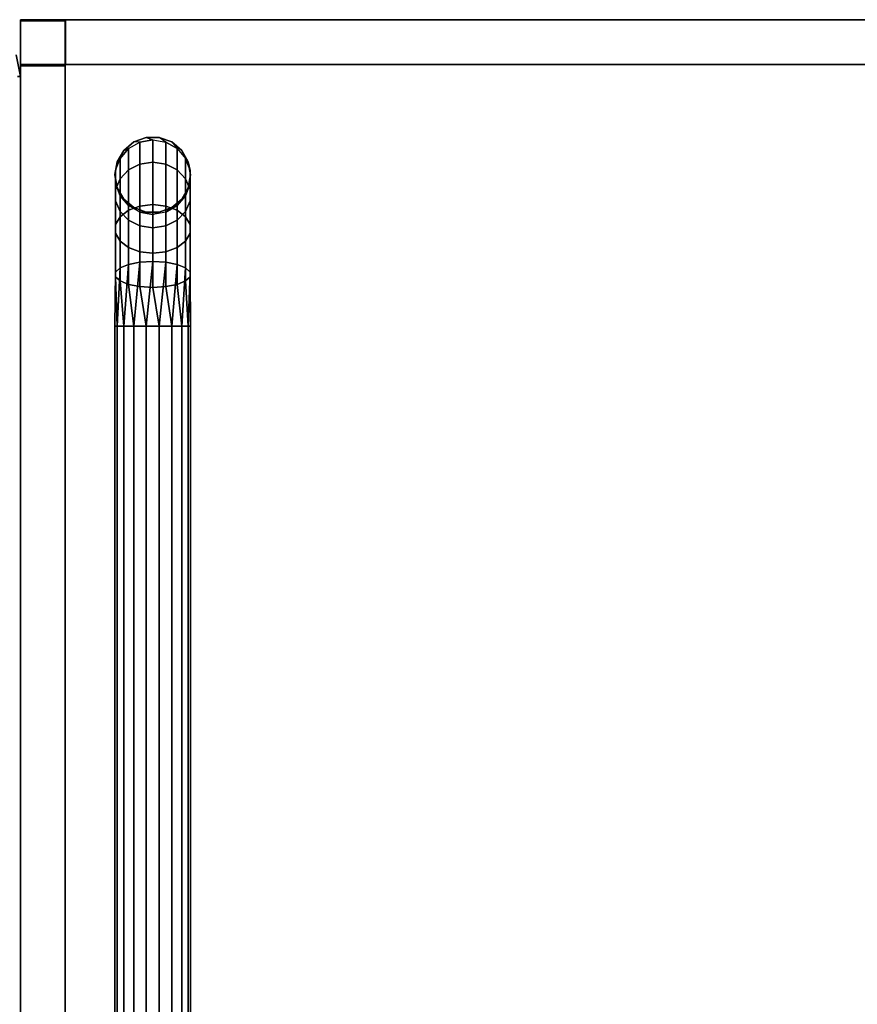
# Model space of a CAD drawing. Extents: x 9 to 292, y -22 to 420.
# Drawn here: x 246 to 257, y -9 to 4 of the extents above; entities that cross this region are included whole.
import ezdxf

# ---------------------------------------------------------------- set-up
doc = ezdxf.new("R2010")
doc.units = 0
doc.header["$LTSCALE"] = 30
doc.header["$MEASUREMENT"] = 0
for name, color, linetype in [('1', 4, 'CONTINUOUS'), ('AFUCH-3-SIFB', 5, 'CONTINUOUS'), ('AFUCH-3-STFB', 5, 'CONTINUOUS'), ('AFUTL-3-BSLW', 15, 'CONTINUOUS'), ('AFUTL-3-FMPT', 4, 'CONTINUOUS'), ('AFUTL-3-TPLW', 19, 'CONTINUOUS')]:
    doc.layers.add(name, color=color, linetype=linetype)

# ---------------------------------------------------------------- blocks, each defined once
blk = doc.blocks.new('KMPRBW')
at = {"layer": 'AFUCH-3-SIFB'}
blk.add_3dface([(0, -7.75, 17.5), (0, -7.75, 2.25), (0, -25.25, 2.25), (0, -25.25, 17.5)], dxfattribs=at)
for points, invisible_edges in [([(0, -7.75, 2.25), (0.019, -7.75, 2.154), (0.019, -25.25, 2.154), (0, -25.25, 2.25)], 2), ([(0, -25.25, 17.5), (0, -25.25, 2.25), (0.057, -25.537, 2.25), (0.057, -25.537, 17.5)], 4), ([(0, -25.25, 2.25), (0.019, -25.25, 2.154), (0.075, -25.53, 2.154), (0.057, -25.537, 2.25)], 6)]:
    blk.add_3dface(points, dxfattribs=dict(at, invisible_edges=invisible_edges))
at = {"layer": 'AFUCH-3-STFB'}
for points, invisible_edges in [([(0.038, -7.75, 17.691), (0, -7.75, 17.5), (0, -25.25, 17.5), (0.038, -25.25, 17.691)], 8), ([(0.038, -25.25, 17.691), (0, -25.25, 17.5), (0.065, -25.534, 17.595)], 14), ([(0.065, -25.534, 17.595), (0, -25.25, 17.5), (0.057, -25.537, 17.5)], 13)]:
    blk.add_3dface(points, dxfattribs=dict(at, invisible_edges=invisible_edges))
blk = doc.blocks.new('AGIH24TWP')
at = {"layer": 'AFUTL-3-BSLW'}
for points in [[(12.39, 13, 16.44), (12.39, 12.41, 16.44), (-13, 12.41, 16.44), (-13, 13, 16.44)], [(-13, 12.41, 16.44), (-13, 13, 16.44), (-13, 13, 14.16), (-13, 12.41, 14.16)], [(-13, 13, 14.16), (-13, 12.41, 14.16), (-12.405, 12.41, 14.16), (-12.405, 13, 14.16)], [(-12.405, 13, 12.14), (-12.405, 12.41, 12.14), (-13, 12.41, 12.14), (-13, 13, 12.14)], [(-13, 12.41, 12.14), (-13, 13, 12.14), (-13, 13, 10.14), (-13, 12.41, 10.14)], [(-13, 13, 10.14), (-13, 12.41, 10.14), (-12.405, 12.41, 10.14), (-12.405, 13, 10.14)], [(-12.405, 13, 8.12), (-12.405, 12.41, 8.12), (-13, 12.41, 8.12), (-13, 13, 8.12)], [(-13, 13, 8.12), (-13, 12.41, 8.12), (-13, 12.41, 5), (-13, 13, 5)], [(12.39, 12.41, 5), (12.39, 13, 5), (-13, 13, 5), (-13, 12.41, 5)], [(-12.405, 12.41, 14.16), (-12.405, 13, 14.16), (-12.405, 13, 12.14), (-12.405, 12.41, 12.14)], [(-12.405, 12.41, 10.14), (-12.405, 13, 10.14), (-12.405, 13, 8.12), (-12.405, 12.41, 8.12)], [(-13, 12.39, 8.13), (-12.41, 12.39, 8.13), (-12.41, 12.985, 8.13), (-13, 12.985, 8.13)], [(-12.41, 12.985, 8.13), (-13, 12.985, 8.13), (-13, 12.985, 10.13), (-12.41, 12.985, 10.13)], [(-13, 12.985, 10.13), (-12.41, 12.985, 10.13), (-12.41, 12.39, 10.13), (-13, 12.39, 10.13)], [(-13, 12.39, 12.15), (-12.41, 12.39, 12.15), (-12.41, 12.985, 12.15), (-13, 12.985, 12.15)], [(-12.41, 12.985, 12.15), (-13, 12.985, 12.15), (-13, 12.985, 14.15), (-12.41, 12.985, 14.15)], [(-13, 12.985, 14.15), (-12.41, 12.985, 14.15), (-12.41, 12.39, 14.15), (-13, 12.39, 14.15)], [(-13, 12.39, 16.44), (-12.41, 12.39, 16.44), (-12.41, -13, 16.44), (-13, -13, 16.44)], [(-13, -13, 5), (-12.41, -13, 5), (-12.41, 12.39, 5), (-13, 12.39, 5)], [(-12.41, 12.39, 10.13), (-13, 12.39, 10.13), (-13, 12.39, 12.15), (-12.41, 12.39, 12.15)], [(-12.41, 12.39, 14.15), (-13, 12.39, 14.15), (-13, 12.39, 16.44), (-12.41, 12.39, 16.44)], [(-13, 12.39, 5), (-12.41, 12.39, 5), (-12.41, 12.39, 8.13), (-13, 12.39, 8.13)]]:
    blk.add_3dface(points, dxfattribs=at)
for points, invisible_edges in [([(12.39, 13, 14.15), (12.39, 13, 16.44), (-13, 13, 16.44)], 8), ([(-13, 13, 16.44), (-13, 13, 16.44), (-13, 13, 14.16), (12.39, 13, 14.15)], 12), ([(12.39, 13, 12.15), (12.39, 13, 10.13), (-13, 13, 12.14)], 10), ([(-13, 13, 12.14), (-13, 13, 10.14), (12.39, 13, 10.13)], 10), ([(12.39, 13, 5), (12.39, 13, 8.13), (-13, 13, 8.12)], 10), ([(-13, 13, 8.12), (-13, 13, 5), (12.39, 13, 5)], 8), ([(12.985, 13, 12.15), (12.985, 13, 14.15), (-12.405, 13, 14.16)], 10), ([(-12.405, 13, 14.16), (-12.405, 13, 14.16), (-12.405, 13, 12.14), (12.985, 13, 12.15)], 12), ([(12.985, 13, 8.13), (12.985, 13, 10.13), (-12.405, 13, 10.14)], 10), ([(-12.405, 13, 10.14), (-12.405, 13, 10.14), (-12.405, 13, 8.12), (12.985, 13, 8.13)], 12), ([(-13, 12.985, 12.15), (-13, 12.985, 14.15), (-13, -12.405, 14.16)], 10), ([(-13, -12.405, 14.16), (-13, -12.405, 14.16), (-13, -12.405, 12.14), (-13, 12.985, 12.15)], 12), ([(-13, 12.985, 8.13), (-13, 12.985, 10.13), (-13, -12.405, 10.14)], 10), ([(-13, -12.405, 10.14), (-13, -12.405, 10.14), (-13, -12.405, 8.12), (-13, 12.985, 8.13)], 12), ([(-12.41, 12.985, 12.15), (-12.41, 12.985, 14.15), (-12.41, -12.405, 14.16)], 10), ([(-12.41, -12.405, 14.16), (-12.41, -12.405, 14.16), (-12.41, -12.405, 12.14), (-12.41, 12.985, 12.15)], 12), ([(-12.41, 12.985, 8.13), (-12.41, 12.985, 10.13), (-12.41, -12.405, 10.14)], 10), ([(-12.41, -12.405, 10.14), (-12.41, -12.405, 10.14), (-12.41, -12.405, 8.12), (-12.41, 12.985, 8.13)], 12), ([(12.39, 12.41, 14.15), (12.39, 12.41, 16.44), (-13, 12.41, 16.44)], 8), ([(-13, 12.41, 16.44), (-13, 12.41, 16.44), (-13, 12.41, 14.16), (12.39, 12.41, 14.15)], 12), ([(12.39, 12.41, 12.15), (12.39, 12.41, 10.13), (-13, 12.41, 12.14)], 10), ([(-13, 12.41, 12.14), (-13, 12.41, 10.14), (12.39, 12.41, 10.13)], 10), ([(12.39, 12.41, 5), (12.39, 12.41, 8.13), (-13, 12.41, 8.12)], 10), ([(-13, 12.41, 8.12), (-13, 12.41, 5), (12.39, 12.41, 5)], 8), ([(-13, 12.39, 16.44), (-13, 12.39, 14.15), (-13, -13, 16.44)], 2), ([(-13, -13, 16.44), (-13, -13, 14.16), (-13, 12.39, 14.15)], 10), ([(-13, -12.405, 12.14), (-13, 12.39, 12.15), (-13, 12.39, 10.13), (-13, -13, 12.14)], 5), ([(-13, 12.39, 10.13), (-13, -13, 12.14), (-13, -13, 10.14), (-13, 12.39, 10.13)], 5), ([(-13, 12.39, 5), (-13, 12.39, 8.13), (-13, -13, 8.12)], 10), ([(-13, -13, 8.12), (-13, -13, 8.12), (-13, -13, 5), (-13, 12.39, 5)], 8), ([(-12.41, 12.39, 16.44), (-12.41, 12.39, 14.15), (-12.41, -13, 16.44)], 2), ([(-12.41, -13, 16.44), (-12.41, -13, 14.16), (-12.41, 12.39, 14.15)], 10), ([(-12.41, -12.405, 12.14), (-12.41, 12.39, 12.15), (-12.41, 12.39, 10.13), (-12.41, -13, 12.14)], 5), ([(-12.41, 12.39, 10.13), (-12.41, -13, 12.14), (-12.41, -13, 10.14), (-12.41, 12.39, 10.13)], 5), ([(-12.41, 12.39, 5), (-12.41, 12.39, 8.13), (-12.41, -13, 8.12)], 10), ([(-12.41, -13, 8.12), (-12.41, -13, 8.12), (-12.41, -13, 5), (-12.41, 12.39, 5)], 8), ([(12.985, 12.41, 12.15), (12.985, 12.41, 14.15), (-12.405, 12.41, 14.16)], 10), ([(-12.405, 12.41, 14.16), (-12.405, 12.41, 14.16), (-12.405, 12.41, 12.14), (12.985, 12.41, 12.15)], 12), ([(12.985, 12.41, 8.13), (12.985, 12.41, 10.13), (-12.405, 12.41, 10.14)], 10), ([(-12.405, 12.41, 10.14), (-12.405, 12.41, 10.14), (-12.405, 12.41, 8.12), (12.985, 12.41, 8.13)], 12)]:
    blk.add_3dface(points, dxfattribs=dict(at, invisible_edges=invisible_edges))
at = {"layer": 'AFUTL-3-FMPT'}
for points, invisible_edges in [([(-11.501, 11.386, 2.5), (-11.501, 11.386, 5.01), (-11.338, 11.445, 2.5)], 2), ([(-11.501, 11.386, 5.01), (-11.338, 11.445, 5.01), (-11.338, 11.445, 2.5)], 8), ([(-11.165, 11.445, 5.01), (-11.165, 11.445, 2.5), (-11.338, 11.445, 5.01)], 2), ([(-11.338, 11.445, 2.5), (-11.338, 11.445, 5.01), (-11.165, 11.445, 2.5)], 2), ([(-11.165, 11.445, 2.5), (-11.165, 11.445, 5.01), (-11.001, 11.386, 2.5)], 2), ([(-11.165, 11.445, 5.01), (-11.001, 11.386, 5.01), (-11.001, 11.386, 2.5)], 8), ([(-11.501, 11.386, 5.01), (-11.501, 11.386, 2.5), (-11.634, 11.274, 5.01)], 2), ([(-11.634, 11.274, 2.5), (-11.634, 11.274, 5.01), (-11.501, 11.386, 2.5)], 2), ([(-10.868, 11.274, 5.01), (-10.868, 11.274, 2.5), (-11.001, 11.386, 5.01)], 2), ([(-11.001, 11.386, 2.5), (-11.001, 11.386, 5.01), (-10.868, 11.274, 2.5)], 2), ([(-11.721, 11.124, 2.5), (-11.721, 11.124, 5.01), (-11.634, 11.274, 2.5)], 2), ([(-11.721, 11.124, 5.01), (-11.634, 11.274, 5.01), (-11.634, 11.274, 2.5)], 8), ([(-10.868, 11.274, 2.5), (-10.868, 11.274, 5.01), (-10.782, 11.124, 2.5)], 2), ([(-10.868, 11.274, 5.01), (-10.782, 11.124, 5.01), (-10.782, 11.124, 2.5)], 8), ([(-11.721, 11.124, 5.01), (-11.721, 11.124, 2.5), (-11.751, 10.953, 5.01)], 2), ([(-11.751, 10.953, 2.5), (-11.751, 10.953, 5.01), (-11.721, 11.124, 2.5)], 2), ([(-10.751, 10.953, 5.01), (-10.751, 10.953, 2.5), (-10.782, 11.124, 5.01)], 2), ([(-10.782, 11.124, 2.5), (-10.782, 11.124, 5.01), (-10.751, 10.953, 2.5)], 2), ([(-11.721, 10.782, 2.5), (-11.721, 10.782, 5.01), (-11.751, 10.953, 2.5)], 2), ([(-11.721, 10.782, 5.01), (-11.751, 10.953, 5.01), (-11.751, 10.953, 2.5)], 8), ([(-10.751, 10.953, 2.5), (-10.751, 10.953, 5.01), (-10.782, 10.782, 2.5)], 2), ([(-10.751, 10.953, 5.01), (-10.782, 10.782, 5.01), (-10.782, 10.782, 2.5)], 8), ([(-11.721, 10.782, 5.01), (-11.721, 10.782, 2.5), (-11.634, 10.631, 5.01)], 2), ([(-11.634, 10.631, 2.5), (-11.634, 10.631, 5.01), (-11.721, 10.782, 2.5)], 2), ([(-10.868, 10.631, 5.01), (-10.868, 10.631, 2.5), (-10.782, 10.782, 5.01)], 2), ([(-10.782, 10.782, 2.5), (-10.782, 10.782, 5.01), (-10.868, 10.631, 2.5)], 2), ([(-11.501, 10.52, 2.5), (-11.501, 10.52, 5.01), (-11.634, 10.631, 2.5)], 2), ([(-11.501, 10.52, 5.01), (-11.634, 10.631, 5.01), (-11.634, 10.631, 2.5)], 8), ([(-10.868, 10.631, 2.5), (-10.868, 10.631, 5.01), (-11.001, 10.52, 2.5)], 2), ([(-10.868, 10.631, 5.01), (-11.001, 10.52, 5.01), (-11.001, 10.52, 2.5)], 8), ([(-11.501, 10.52, 5.01), (-11.501, 10.52, 2.5), (-11.338, 10.46, 5.01)], 2), ([(-11.338, 10.46, 2.5), (-11.338, 10.46, 5.01), (-11.501, 10.52, 2.5)], 2), ([(-11.251, 10.43, 2.24), (-11.422, 10.46, 2.234), (-11.251, 10.252, 1.75)], 2), ([(-11.422, 10.46, 2.234), (-11.422, 10.278, 1.735), (-11.251, 10.252, 1.75)], 8), ([(-11.165, 10.46, 2.5), (-11.165, 10.46, 5.01), (-11.338, 10.46, 2.5)], 2), ([(-11.165, 10.46, 5.01), (-11.338, 10.46, 5.01), (-11.338, 10.46, 2.5)], 8), ([(-11.251, 10.43, 2.24), (-11.08, 10.278, 1.735), (-11.08, 10.46, 2.234)], 1), ([(-11.251, 10.43, 2.24), (-11.251, 10.252, 1.75), (-11.08, 10.278, 1.735)], 8), ([(-11.165, 10.46, 5.01), (-11.165, 10.46, 2.5), (-11.001, 10.52, 5.01)], 2), ([(-11.001, 10.52, 2.5), (-11.001, 10.52, 5.01), (-11.165, 10.46, 2.5)], 2), ([(-11.422, 9.936, 1.328), (-11.251, 9.917, 1.351), (-11.422, 10.278, 1.735)], 2), ([(-11.422, 10.278, 1.735), (-11.251, 9.917, 1.351), (-11.251, 10.252, 1.75)], 1), ([(-11.08, 10.278, 1.735), (-11.251, 10.252, 1.75), (-11.08, 9.936, 1.328)], 2), ([(-11.251, 10.252, 1.75), (-11.251, 9.917, 1.351), (-11.08, 9.936, 1.328)], 8), ([(-11.422, 9.476, 1.062), (-11.251, 9.466, 1.09), (-11.422, 9.936, 1.328)], 2), ([(-11.251, 9.466, 1.09), (-11.251, 9.917, 1.351), (-11.422, 9.936, 1.328)], 8), ([(-11.08, 9.476, 1.062), (-11.08, 9.936, 1.328), (-11.251, 9.917, 1.351)], 8), ([(-11.08, 9.476, 1.062), (-11.251, 9.917, 1.351), (-11.251, 9.466, 1.09)], 1), ([(-11.721, 8.953, 0.329), (-11.573, 9.768, 0.261), (-11.634, 8.953, 0.179)], 1), ([(-11.573, 9.768, 0.261), (-11.721, 8.953, 0.329), (-11.684, 9.722, 0.386)], 1), ([(-11.573, 9.768, 0.261), (-11.422, 9.798, 0.179), (-11.634, 8.953, 0.179)], 2), ([(-11.501, 8.953, 0.067), (-11.634, 8.953, 0.179), (-11.422, 9.798, 0.179)], 2), ([(-11.501, 8.953, 0.067), (-11.251, 9.808, 0.151), (-11.338, 8.953, 0.008)], 1), ([(-11.251, 9.808, 0.151), (-11.501, 8.953, 0.067), (-11.422, 9.798, 0.179)], 1), ([(-11.251, 9.808, 0.151), (-11.08, 9.798, 0.179), (-11.338, 8.953, 0.008)], 2), ([(-11.165, 8.953, 0.008), (-11.338, 8.953, 0.008), (-11.08, 9.798, 0.179)], 2), ([(-10.93, 9.768, 0.261), (-11.165, 8.953, 0.008), (-11.08, 9.798, 0.179)], 1), ([(-11.165, 8.953, 0.008), (-10.93, 9.768, 0.261), (-11.001, 8.953, 0.067)], 1), ([(-10.93, 9.768, 0.261), (-10.818, 9.722, 0.386), (-11.001, 8.953, 0.067)], 2), ([(-11.744, 9.667, 0.539), (-11.684, 9.722, 0.386), (-11.751, 8.953, 0.5)], 2), ([(-11.721, 8.953, 0.329), (-11.751, 8.953, 0.5), (-11.684, 9.722, 0.386)], 2), ([(-11.721, 8.953, 0.671), (-11.744, 9.667, 0.539), (-11.751, 8.953, 0.5)], 1), ([(-11.744, 9.667, 0.539), (-11.721, 8.953, 0.671), (-11.744, 9.607, 0.702)], 1), ([(-10.868, 8.953, 0.179), (-11.001, 8.953, 0.067), (-10.818, 9.722, 0.386)], 2), ([(-10.759, 9.667, 0.539), (-10.868, 8.953, 0.179), (-10.818, 9.722, 0.386)], 1), ([(-10.868, 8.953, 0.179), (-10.759, 9.667, 0.539), (-10.782, 8.953, 0.329)], 1), ([(-10.759, 9.667, 0.539), (-10.759, 9.607, 0.702), (-10.782, 8.953, 0.329)], 2), ([(-11.684, 9.551, 0.856), (-11.744, 9.607, 0.702), (-11.634, 8.953, 0.821)], 2), ([(-11.721, 8.953, 0.671), (-11.634, 8.953, 0.821), (-11.744, 9.607, 0.702)], 2), ([(-11.501, 8.953, 0.933), (-11.684, 9.551, 0.856), (-11.634, 8.953, 0.821)], 1), ([(-11.684, 9.551, 0.856), (-11.501, 8.953, 0.933), (-11.573, 9.506, 0.981)], 1), ([(-11.422, 9.476, 1.062), (-11.573, 9.506, 0.981), (-11.338, 8.953, 0.992)], 2), ([(-11.501, 8.953, 0.933), (-11.338, 8.953, 0.992), (-11.573, 9.506, 0.981)], 2), ([(-11.08, 9.476, 1.062), (-10.868, 8.953, 0.821), (-10.93, 9.506, 0.981)], 1), ([(-10.818, 9.551, 0.856), (-10.93, 9.506, 0.981), (-10.782, 8.953, 0.671)], 2), ([(-10.868, 8.953, 0.821), (-10.782, 8.953, 0.671), (-10.93, 9.506, 0.981)], 2), ([(-10.818, 9.551, 0.856), (-10.751, 8.953, 0.5), (-10.759, 9.607, 0.702)], 1), ([(-10.751, 8.953, 0.5), (-10.818, 9.551, 0.856), (-10.782, 8.953, 0.671)], 1), ([(-10.751, 8.953, 0.5), (-10.782, 8.953, 0.329), (-10.759, 9.607, 0.702)], 2), ([(-11.165, 8.953, 0.992), (-11.422, 9.476, 1.062), (-11.338, 8.953, 0.992)], 1), ([(-11.422, 9.476, 1.062), (-11.165, 8.953, 0.992), (-11.251, 9.466, 1.09)], 1), ([(-11.08, 9.476, 1.062), (-11.251, 9.466, 1.09), (-11.001, 8.953, 0.933)], 2), ([(-11.001, 8.953, 0.933), (-11.251, 9.466, 1.09), (-11.165, 8.953, 0.992)], 1), ([(-10.868, 8.953, 0.821), (-11.08, 9.476, 1.062), (-11.001, 8.953, 0.933)], 1), ([(-11.751, 8.953, 0.5), (-11.751, 8.953, 0.5), (-11.721, -9.041, 0.671), (-11.721, 8.953, 0.671)], 2), ([(-11.751, -9.041, 0.5), (-11.751, -9.041, 0.5), (-11.721, 8.953, 0.329), (-11.721, -9.041, 0.329)], 2), ([(-11.751, 8.953, 0.5), (-11.751, 8.953, 0.5), (-11.751, -9.041, 0.5), (-11.721, -9.041, 0.671)], 8), ([(-11.721, 8.953, 0.329), (-11.721, 8.953, 0.329), (-11.751, -9.041, 0.5), (-11.751, 8.953, 0.5)], 2), ([(-11.634, -9.041, 0.821), (-11.634, -9.041, 0.821), (-11.721, 8.953, 0.671), (-11.721, -9.041, 0.671)], 2), ([(-11.634, 8.953, 0.179), (-11.634, 8.953, 0.179), (-11.721, -9.041, 0.329), (-11.721, 8.953, 0.329)], 2), ([(-11.634, 8.953, 0.179), (-11.634, 8.953, 0.179), (-11.634, -9.041, 0.179), (-11.721, -9.041, 0.329)], 8), ([(-11.721, 8.953, 0.671), (-11.721, 8.953, 0.671), (-11.634, -9.041, 0.821), (-11.634, 8.953, 0.821)], 2), ([(-11.634, 8.953, 0.821), (-11.634, 8.953, 0.821), (-11.501, -9.041, 0.933), (-11.501, 8.953, 0.933)], 2), ([(-11.634, -9.041, 0.179), (-11.634, -9.041, 0.179), (-11.501, 8.953, 0.067), (-11.501, -9.041, 0.067)], 2), ([(-11.501, 8.953, 0.067), (-11.501, 8.953, 0.067), (-11.634, -9.041, 0.179), (-11.634, 8.953, 0.179)], 2), ([(-11.634, 8.953, 0.821), (-11.634, 8.953, 0.821), (-11.634, -9.041, 0.821), (-11.501, -9.041, 0.933)], 8), ([(-11.338, -9.041, 0.992), (-11.338, -9.041, 0.992), (-11.501, 8.953, 0.933), (-11.501, -9.041, 0.933)], 2), ([(-11.338, 8.953, 0.008), (-11.338, 8.953, 0.008), (-11.501, -9.041, 0.067), (-11.501, 8.953, 0.067)], 2), ([(-11.338, 8.953, 0.008), (-11.338, 8.953, 0.008), (-11.338, -9.041, 0.008), (-11.501, -9.041, 0.067)], 8), ([(-11.501, 8.953, 0.933), (-11.501, 8.953, 0.933), (-11.338, -9.041, 0.992), (-11.338, 8.953, 0.992)], 2), ([(-11.338, 8.953, 0.992), (-11.338, 8.953, 0.992), (-11.165, -9.041, 0.992), (-11.165, 8.953, 0.992)], 2), ([(-11.338, -9.041, 0.008), (-11.338, -9.041, 0.008), (-11.165, 8.953, 0.008), (-11.165, -9.041, 0.008)], 2), ([(-11.165, 8.953, 0.008), (-11.165, 8.953, 0.008), (-11.338, -9.041, 0.008), (-11.338, 8.953, 0.008)], 2), ([(-11.338, 8.953, 0.992), (-11.338, 8.953, 0.992), (-11.338, -9.041, 0.992), (-11.165, -9.041, 0.992)], 8), ([(-11.001, -9.041, 0.933), (-11.001, -9.041, 0.933), (-11.165, 8.953, 0.992), (-11.165, -9.041, 0.992)], 2), ([(-11.001, 8.953, 0.067), (-11.001, 8.953, 0.067), (-11.165, -9.041, 0.008), (-11.165, 8.953, 0.008)], 2), ([(-11.001, 8.953, 0.067), (-11.001, 8.953, 0.067), (-11.001, -9.041, 0.067), (-11.165, -9.041, 0.008)], 8), ([(-11.165, 8.953, 0.992), (-11.165, 8.953, 0.992), (-11.001, -9.041, 0.933), (-11.001, 8.953, 0.933)], 2), ([(-11.001, 8.953, 0.933), (-11.001, 8.953, 0.933), (-10.868, -9.041, 0.821), (-10.868, 8.953, 0.821)], 2), ([(-11.001, -9.041, 0.067), (-11.001, -9.041, 0.067), (-10.868, 8.953, 0.179), (-10.868, -9.041, 0.179)], 2), ([(-10.868, 8.953, 0.179), (-10.868, 8.953, 0.179), (-11.001, -9.041, 0.067), (-11.001, 8.953, 0.067)], 2), ([(-11.001, 8.953, 0.933), (-11.001, 8.953, 0.933), (-11.001, -9.041, 0.933), (-10.868, -9.041, 0.821)], 8), ([(-10.782, -9.041, 0.671), (-10.782, -9.041, 0.671), (-10.868, 8.953, 0.821), (-10.868, -9.041, 0.821)], 2), ([(-10.782, 8.953, 0.329), (-10.782, 8.953, 0.329), (-10.868, -9.041, 0.179), (-10.868, 8.953, 0.179)], 2), ([(-10.782, 8.953, 0.329), (-10.782, 8.953, 0.329), (-10.782, -9.041, 0.329), (-10.868, -9.041, 0.179)], 8), ([(-10.868, 8.953, 0.821), (-10.868, 8.953, 0.821), (-10.782, -9.041, 0.671), (-10.782, 8.953, 0.671)], 2), ([(-10.782, 8.953, 0.671), (-10.782, 8.953, 0.671), (-10.751, -9.041, 0.5), (-10.751, 8.953, 0.5)], 2), ([(-10.782, -9.041, 0.329), (-10.782, -9.041, 0.329), (-10.751, 8.953, 0.5), (-10.751, -9.041, 0.5)], 2), ([(-10.751, 8.953, 0.5), (-10.751, 8.953, 0.5), (-10.782, -9.041, 0.329), (-10.782, 8.953, 0.329)], 2), ([(-10.782, 8.953, 0.671), (-10.782, 8.953, 0.671), (-10.782, -9.041, 0.671), (-10.751, -9.041, 0.5)], 8)]:
    blk.add_3dface(points, dxfattribs=dict(at, invisible_edges=invisible_edges))
for points in [[(-11.338, 11.445, 2.5), (-11.251, 11.415, 2.066), (-11.422, 11.385, 2.071), (-11.501, 11.386, 2.5)], [(-11.08, 11.385, 2.071), (-11.165, 11.445, 2.5), (-11.338, 11.445, 2.5), (-11.251, 11.415, 2.066)], [(-11.001, 11.386, 2.5), (-10.93, 11.3, 2.086), (-11.08, 11.385, 2.071), (-11.165, 11.445, 2.5)], [(-11.422, 11.385, 2.071), (-11.501, 11.386, 2.5), (-11.634, 11.274, 2.5), (-11.573, 11.3, 2.086)], [(-11.422, 11.385, 2.071), (-11.422, 11.092, 1.265), (-11.573, 11.017, 1.308), (-11.573, 11.3, 2.086)], [(-11.422, 11.385, 2.071), (-11.251, 11.415, 2.066), (-11.251, 11.118, 1.25), (-11.422, 11.092, 1.265)], [(-11.08, 11.385, 2.071), (-11.08, 11.092, 1.265), (-11.251, 11.118, 1.25), (-11.251, 11.415, 2.066)], [(-11.08, 11.385, 2.071), (-10.93, 11.3, 2.086), (-10.93, 11.017, 1.308), (-11.08, 11.092, 1.265)], [(-10.818, 11.169, 2.109), (-10.868, 11.274, 2.5), (-11.001, 11.386, 2.5), (-10.93, 11.3, 2.086)], [(-11.634, 11.274, 2.5), (-11.573, 11.3, 2.086), (-11.684, 11.169, 2.109), (-11.721, 11.124, 2.5)], [(-11.684, 11.169, 2.109), (-11.573, 11.3, 2.086), (-11.573, 11.017, 1.308), (-11.684, 10.901, 1.375)], [(-10.818, 11.169, 2.109), (-10.818, 10.901, 1.375), (-10.93, 11.017, 1.308), (-10.93, 11.3, 2.086)], [(-10.782, 11.124, 2.5), (-10.759, 11.008, 2.138), (-10.818, 11.169, 2.109), (-10.868, 11.274, 2.5)], [(-11.684, 11.169, 2.109), (-11.721, 11.124, 2.5), (-11.751, 10.953, 2.5), (-11.744, 11.008, 2.138)], [(-11.684, 11.169, 2.109), (-11.684, 10.901, 1.375), (-11.744, 10.76, 1.457), (-11.744, 11.008, 2.138)], [(-11.573, 10.485, 0.674), (-11.573, 11.017, 1.308), (-11.422, 11.092, 1.265), (-11.422, 10.54, 0.608)], [(-11.251, 10.56, 0.585), (-11.422, 10.54, 0.608), (-11.422, 11.092, 1.265), (-11.251, 11.118, 1.25)], [(-11.251, 10.56, 0.585), (-11.251, 11.118, 1.25), (-11.08, 11.092, 1.265), (-11.08, 10.54, 0.608)], [(-10.93, 10.485, 0.674), (-11.08, 10.54, 0.608), (-11.08, 11.092, 1.265), (-10.93, 11.017, 1.308)], [(-10.818, 11.169, 2.109), (-10.759, 11.008, 2.138), (-10.759, 10.76, 1.457), (-10.818, 10.901, 1.375)], [(-10.759, 10.837, 2.168), (-10.751, 10.953, 2.5), (-10.782, 11.124, 2.5), (-10.759, 11.008, 2.138)], [(-11.751, 10.953, 2.5), (-11.744, 11.008, 2.138), (-11.744, 10.837, 2.168), (-11.721, 10.782, 2.5)], [(-11.744, 10.837, 2.168), (-11.744, 11.008, 2.138), (-11.744, 10.76, 1.457), (-11.744, 10.61, 1.543)], [(-11.573, 10.485, 0.674), (-11.684, 10.399, 0.776), (-11.684, 10.901, 1.375), (-11.573, 11.017, 1.308)], [(-10.93, 10.485, 0.674), (-10.93, 11.017, 1.308), (-10.818, 10.901, 1.375), (-10.818, 10.399, 0.776)], [(-10.782, 10.782, 2.5), (-10.818, 10.676, 2.196), (-10.759, 10.837, 2.168), (-10.751, 10.953, 2.5)], [(-10.759, 10.837, 2.168), (-10.759, 10.61, 1.543), (-10.759, 10.76, 1.457), (-10.759, 11.008, 2.138)], [(-11.744, 10.294, 0.901), (-11.744, 10.76, 1.457), (-11.684, 10.901, 1.375), (-11.684, 10.399, 0.776)], [(-11.744, 10.837, 2.168), (-11.744, 10.61, 1.543), (-11.684, 10.468, 1.625), (-11.684, 10.676, 2.196)], [(-11.744, 10.837, 2.168), (-11.721, 10.782, 2.5), (-11.634, 10.631, 2.5), (-11.684, 10.676, 2.196)], [(-10.759, 10.294, 0.901), (-10.818, 10.399, 0.776), (-10.818, 10.901, 1.375), (-10.759, 10.76, 1.457)], [(-10.759, 10.837, 2.168), (-10.818, 10.676, 2.196), (-10.818, 10.468, 1.625), (-10.759, 10.61, 1.543)], [(-11.744, 10.294, 0.901), (-11.744, 10.183, 1.034), (-11.744, 10.61, 1.543), (-11.744, 10.76, 1.457)], [(-11.573, 10.545, 2.219), (-11.684, 10.676, 2.196), (-11.684, 10.468, 1.625), (-11.573, 10.353, 1.692)], [(-11.634, 10.631, 2.5), (-11.684, 10.676, 2.196), (-11.573, 10.545, 2.219), (-11.501, 10.52, 2.5)], [(-10.93, 10.545, 2.219), (-10.868, 10.631, 2.5), (-10.782, 10.782, 2.5), (-10.818, 10.676, 2.196)], [(-10.93, 10.545, 2.219), (-10.93, 10.353, 1.692), (-10.818, 10.468, 1.625), (-10.818, 10.676, 2.196)], [(-10.759, 10.294, 0.901), (-10.759, 10.76, 1.457), (-10.759, 10.61, 1.543), (-10.759, 10.183, 1.034)], [(-11.684, 10.078, 1.159), (-11.684, 10.468, 1.625), (-11.744, 10.61, 1.543), (-11.744, 10.183, 1.034)], [(-11.573, 10.545, 2.219), (-11.573, 10.353, 1.692), (-11.422, 10.278, 1.735), (-11.422, 10.46, 2.234)], [(-11.573, 10.545, 2.219), (-11.501, 10.52, 2.5), (-11.338, 10.46, 2.5), (-11.422, 10.46, 2.234)], [(-11.573, 9.768, 0.261), (-11.573, 10.485, 0.674), (-11.422, 10.54, 0.608), (-11.422, 9.798, 0.179)], [(-11.251, 9.808, 0.151), (-11.422, 9.798, 0.179), (-11.422, 10.54, 0.608), (-11.251, 10.56, 0.585)], [(-11.251, 9.808, 0.151), (-11.251, 10.56, 0.585), (-11.08, 10.54, 0.608), (-11.08, 9.798, 0.179)], [(-11.001, 10.52, 2.5), (-11.08, 10.46, 2.234), (-10.93, 10.545, 2.219), (-10.868, 10.631, 2.5)], [(-10.93, 10.545, 2.219), (-11.08, 10.46, 2.234), (-11.08, 10.278, 1.735), (-10.93, 10.353, 1.692)], [(-10.93, 9.768, 0.261), (-11.08, 9.798, 0.179), (-11.08, 10.54, 0.608), (-10.93, 10.485, 0.674)], [(-10.818, 10.078, 1.159), (-10.759, 10.183, 1.034), (-10.759, 10.61, 1.543), (-10.818, 10.468, 1.625)], [(-11.573, 9.768, 0.261), (-11.684, 9.722, 0.386), (-11.684, 10.399, 0.776), (-11.573, 10.485, 0.674)], [(-11.684, 10.078, 1.159), (-11.573, 9.992, 1.261), (-11.573, 10.353, 1.692), (-11.684, 10.468, 1.625)], [(-11.338, 10.46, 2.5), (-11.422, 10.46, 2.234), (-11.251, 10.43, 2.24), (-11.165, 10.46, 2.5)], [(-11.251, 10.43, 2.24), (-11.165, 10.46, 2.5), (-11.001, 10.52, 2.5), (-11.08, 10.46, 2.234)], [(-10.93, 9.768, 0.261), (-10.93, 10.485, 0.674), (-10.818, 10.399, 0.776), (-10.818, 9.722, 0.386)], [(-10.818, 10.078, 1.159), (-10.818, 10.468, 1.625), (-10.93, 10.353, 1.692), (-10.93, 9.992, 1.261)], [(-11.744, 9.667, 0.539), (-11.744, 10.294, 0.901), (-11.684, 10.399, 0.776), (-11.684, 9.722, 0.386)], [(-11.744, 9.667, 0.539), (-11.744, 9.607, 0.702), (-11.744, 10.183, 1.034), (-11.744, 10.294, 0.901)], [(-11.422, 9.936, 1.328), (-11.422, 10.278, 1.735), (-11.573, 10.353, 1.692), (-11.573, 9.992, 1.261)], [(-11.08, 10.278, 1.735), (-11.08, 9.936, 1.328), (-10.93, 9.992, 1.261), (-10.93, 10.353, 1.692)], [(-10.759, 9.667, 0.539), (-10.818, 9.722, 0.386), (-10.818, 10.399, 0.776), (-10.759, 10.294, 0.901)], [(-10.759, 9.667, 0.539), (-10.759, 10.294, 0.901), (-10.759, 10.183, 1.034), (-10.759, 9.607, 0.702)], [(-11.684, 9.551, 0.856), (-11.684, 10.078, 1.159), (-11.744, 10.183, 1.034), (-11.744, 9.607, 0.702)], [(-10.818, 9.551, 0.856), (-10.759, 9.607, 0.702), (-10.759, 10.183, 1.034), (-10.818, 10.078, 1.159)], [(-11.684, 9.551, 0.856), (-11.573, 9.506, 0.981), (-11.573, 9.992, 1.261), (-11.684, 10.078, 1.159)], [(-10.818, 9.551, 0.856), (-10.818, 10.078, 1.159), (-10.93, 9.992, 1.261), (-10.93, 9.506, 0.981)], [(-11.422, 9.476, 1.062), (-11.422, 9.936, 1.328), (-11.573, 9.992, 1.261), (-11.573, 9.506, 0.981)], [(-11.08, 9.476, 1.062), (-10.93, 9.506, 0.981), (-10.93, 9.992, 1.261), (-11.08, 9.936, 1.328)]]:
    blk.add_3dface(points, dxfattribs=at)
at = {"layer": 'AFUTL-3-TPLW'}
for points in [[(-13, 13, 16.44), (-13, 13, 17), (13, 13, 17), (13, 13, 16.44)], [(-13, -13, 17), (-13, 13, 17), (-13, 13, 16.44), (-13, -13, 16.44)], [(13, -13, 17), (-13, -13, 17), (-13, 13, 17), (13, 13, 17)]]:
    blk.add_3dface(points, dxfattribs=at)

msp = doc.modelspace()

# ---------------------------------------------------------------- block references
at = {"layer": '1', "rotation": 180}
msp.add_blockref('KMPRBW', (246.248, -21.822), dxfattribs=at)
at = {"layer": '1'}
msp.add_blockref('AGIH24TWP', (259.248, -8.822), dxfattribs=at)

doc.saveas('drawing.dxf')
